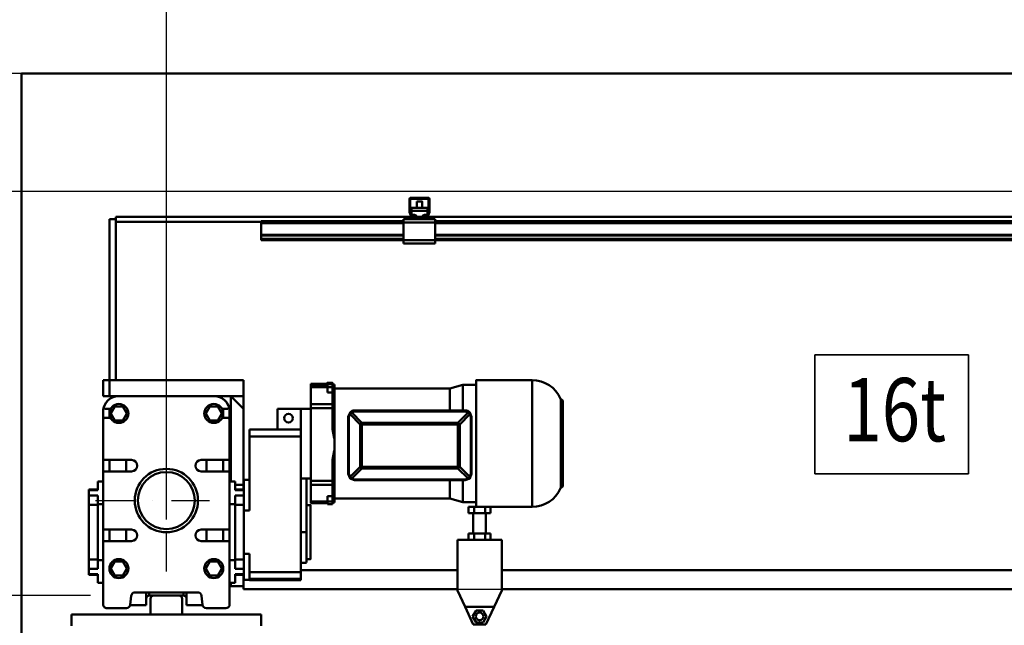
# Model space of a CAD drawing. Units: millimetres. Extents: x 0 to 23760, y -905 to 16800.
# Drawn here: x 4128 to 5684, y 12705 to 13661 of the extents above; entities that cross this region are included whole.
import ezdxf
from ezdxf.enums import TextEntityAlignment as Align

# ---------------------------------------------------------------- set-up
doc = ezdxf.new("R2010")
doc.units = ezdxf.units.MM
doc.header["$MEASUREMENT"] = 0
doc.linetypes.add('DASHDOT', pattern=[1.0001, 0.5, -0.25, 0.0001, -0.25])
for name, color, linetype, lineweight in [('(1) Shape lines', 7, 'Continuous', 35), ('(2) Other lines', 7, 'Continuous', 35), ('(4) Texts', 7, 'Continuous', 35), ('(6) Dimensions', 7, 'Continuous', 35)]:
    doc.layers.add(name, color=color, linetype=linetype, lineweight=lineweight)
doc.styles.add('Arial', font='ARIAL.TTF')
doc.dimstyles.new('Vertex Style', dxfattribs={"dimscale": 40, "dimtxt": 0.18, "dimasz": 3.6, "dimexe": 1.8, "dimexo": 0.0625, "dimgap": 1.7, "dimtad": 1, "dimdec": 1, "dimdsep": 46, "dimtxsty": 'Arial', "dimblk1": 'CLOSED', "dimblk2": 'CLOSED', "dimsah": 1, "dimcen": 0.09, "dimdle": 1.8, "dimclrd": 9, "dimclre": 9, "dimadec": 1, "dimazin": 2, "dimtfac": 0.65, "dimtdec": 4, "dimtmove": 0, "dimatfit": 3, "dimfxl": 0, "dimtolj": 1, "dimtzin": 0, "dimlwd": 25, "dimlwe": 25, "dimarcsym": 0})

# ---------------------------------------------------------------- blocks, each defined once
blk = doc.blocks.new('_Closed')
at = {"color": 0, "linetype": 'ByBlock', "lineweight": -2}
for p, q in [((-1, 0.166667), (0, 0)), ((-1, 0.166667), (-1, -0.166667)), ((0, 0), (-1, -0.166667)), ((0, 0), (-1, 0))]:
    blk.add_line(p, q, dxfattribs=at)
blk = doc.blocks.new('*D67')
at = {"layer": '(6) Dimensions', "color": 9, "lineweight": 25}
for p, q in [((4360, 12631.9), (4360, 11069.9)), ((5494, 11781.9), (5494, 11069.9)), ((4504, 11141.9), (5350, 11141.9))]:
    blk.add_line(p, q, dxfattribs=at)
at = {"layer": 'Defpoints', "color": 0}
for p in [(4360, 12751.9), (5494, 11901.9), (5494, 11141.9)]:
    blk.add_point(p, dxfattribs=at)
at = {"layer": '(6) Dimensions', "color": 9, "lineweight": 25, "xscale": 144, "yscale": 144, "zscale": 144, "rotation": 180}
blk.add_blockref('_Closed', (4360, 11141.9), dxfattribs=at)
at = {"layer": '(6) Dimensions', "color": 9, "lineweight": 25, "xscale": 144, "yscale": 144, "zscale": 144}
blk.add_blockref('_Closed', (5494, 11141.9), dxfattribs=at)
at = {"layer": '(6) Dimensions', "color": 0, "lineweight": 35, "insert": (4927, 11274.6), "char_height": 140, "attachment_point": 5, "style": 'Arial'}
blk.add_mtext('\\A1;1134', dxfattribs=at)
blk = doc.blocks.new('*D68')
at = {"layer": '(6) Dimensions', "color": 9, "lineweight": 25}
for p, q in [((3509, 13575.9), (3509, 14395.1)), ((3509, 13719.9), (3509, 13863.9)), ((4240, 13575.9), (3437, 13575.9)), ((3509, 13575.9), (3509, 13389.9)), ((10545, 13389.9), (3437, 13389.9)), ((3509, 13245.9), (3509, 13101.9))]:
    blk.add_line(p, q, dxfattribs=at)
at = {"layer": 'Defpoints', "color": 0}
for p in [(4360, 13575.9), (3508.1, 13389.9), (10665, 13389.9)]:
    blk.add_point(p, dxfattribs=at)
at = {"layer": '(6) Dimensions', "color": 9, "lineweight": 25, "xscale": 144, "yscale": 144, "zscale": 144}
for p, rotation in [((3509, 13575.9), 270), ((3509, 13389.9), 90)]:
    blk.add_blockref('_Closed', p, dxfattribs=dict(at, rotation=rotation))
at = {"layer": '(6) Dimensions', "color": 0, "lineweight": 35, "insert": (3376.3, 14185.9), "char_height": 140, "attachment_point": 5, "rotation": 90, "style": 'Arial'}
blk.add_mtext('\\A1;186', dxfattribs=at)
blk = doc.blocks.new('*D69')
at = {"layer": '(6) Dimensions', "color": 9, "lineweight": 25}
for p, q in [((10545, 13389.9), (3437, 13389.9)), ((3509, 12895.9), (3509, 13245.9)), ((4240, 12751.9), (3437, 12751.9))]:
    blk.add_line(p, q, dxfattribs=at)
at = {"layer": 'Defpoints', "color": 0}
for p in [(3509, 13389.9), (10665, 13389.9), (4360, 12751.9)]:
    blk.add_point(p, dxfattribs=at)
at = {"layer": '(6) Dimensions', "color": 9, "lineweight": 25, "xscale": 144, "yscale": 144, "zscale": 144}
for p, rotation in [((3509, 13389.9), 90), ((3509, 12751.9), 270)]:
    blk.add_blockref('_Closed', p, dxfattribs=dict(at, rotation=rotation))
at = {"layer": '(6) Dimensions', "color": 0, "lineweight": 35, "insert": (3376.3, 13070.9), "char_height": 140, "attachment_point": 5, "rotation": 90, "style": 'Arial'}
blk.add_mtext('\\A1;638', dxfattribs=at)
blk = doc.blocks.new('*D70')
at = {"layer": '(6) Dimensions', "color": 9, "lineweight": 25}
for p, q in [((4240, 12751.9), (3437, 12751.9)), ((3509, 8556), (3509, 12607.9)), ((4240, 8412), (3437, 8412))]:
    blk.add_line(p, q, dxfattribs=at)
at = {"layer": 'Defpoints', "color": 0}
for p in [(3509, 12751.9), (4360, 12751.9), (4360, 8412)]:
    blk.add_point(p, dxfattribs=at)
at = {"layer": '(6) Dimensions', "color": 9, "lineweight": 25, "xscale": 144, "yscale": 144, "zscale": 144}
for p, rotation in [((3509, 12751.9), 90), ((3509, 8412), 270)]:
    blk.add_blockref('_Closed', p, dxfattribs=dict(at, rotation=rotation))
at = {"layer": '(6) Dimensions', "color": 0, "lineweight": 35, "insert": (3376.3, 10858.7), "char_height": 140, "attachment_point": 5, "rotation": 90, "style": 'Arial'}
blk.add_mtext('\\A1;6849', dxfattribs=at)
blk = doc.blocks.new('*D71')
at = {"layer": '(6) Dimensions', "color": 9, "lineweight": 25}
for p, q in [((4011, 13575.9), (3059, 13575.9)), ((3131, 8556), (3131, 13431.9)), ((4240, 8412), (3059, 8412))]:
    blk.add_line(p, q, dxfattribs=at)
at = {"layer": 'Defpoints', "color": 0}
for p in [(3131, 13575.9), (4131, 13575.9), (4360, 8412)]:
    blk.add_point(p, dxfattribs=at)
at = {"layer": '(6) Dimensions', "color": 9, "lineweight": 25, "xscale": 144, "yscale": 144, "zscale": 144}
for p, rotation in [((3131, 13575.9), 90), ((3131, 8412), 270)]:
    blk.add_blockref('_Closed', p, dxfattribs=dict(at, rotation=rotation))
at = {"layer": '(6) Dimensions', "color": 0, "lineweight": 35, "insert": (2998.3, 10877.5), "char_height": 140, "attachment_point": 5, "rotation": 90, "style": 'Arial'}
blk.add_mtext('\\A1;7673', dxfattribs=at)
blk = doc.blocks.new('*D72')
at = {"layer": '(6) Dimensions', "color": 9, "lineweight": 25}
for p, q in [((4602, 12761.9), (5912, 12761.9)), ((5840, 8556), (5840, 12617.9)), ((4480, 8412), (5912, 8412))]:
    blk.add_line(p, q, dxfattribs=at)
at = {"layer": 'Defpoints', "color": 0}
for p in [(4482, 12761.9), (5840, 12761.9), (4360, 8412)]:
    blk.add_point(p, dxfattribs=at)
at = {"layer": '(6) Dimensions', "color": 9, "lineweight": 25, "xscale": 144, "yscale": 144, "zscale": 144}
for p, rotation in [((5840, 12761.9), 90), ((5840, 8412), 270)]:
    blk.add_blockref('_Closed', p, dxfattribs=dict(at, rotation=rotation))
at = {"layer": '(6) Dimensions', "color": 0, "lineweight": 35, "insert": (5707.3, 10469.7), "char_height": 140, "attachment_point": 5, "rotation": 90, "style": 'Arial'}
blk.add_mtext('\\A1;6859', dxfattribs=at)
blk = doc.blocks.new('*D75')
at = {"layer": '(6) Dimensions', "color": 9, "lineweight": 25}
for p, q in [((4360, 13695.9), (4360, 14647.9)), ((11860, 13695.9), (11860, 14647.9)), ((4504, 14575.9), (11716, 14575.9))]:
    blk.add_line(p, q, dxfattribs=at)
at = {"layer": 'Defpoints', "color": 0}
for p in [(11860, 14575.9), (4360, 13575.9), (11860, 13575.9)]:
    blk.add_point(p, dxfattribs=at)
at = {"layer": '(6) Dimensions', "color": 9, "lineweight": 25, "xscale": 144, "yscale": 144, "zscale": 144, "rotation": 180}
blk.add_blockref('_Closed', (4360, 14575.9), dxfattribs=at)
at = {"layer": '(6) Dimensions', "color": 9, "lineweight": 25, "xscale": 144, "yscale": 144, "zscale": 144}
blk.add_blockref('_Closed', (11860, 14575.9), dxfattribs=at)
at = {"layer": '(6) Dimensions', "color": 0, "lineweight": 35, "insert": (8110, 14709.5), "char_height": 140, "attachment_point": 5, "style": 'Arial'}
blk.add_mtext('\\A1;SPAN 7500', dxfattribs=at)
blk = doc.blocks.new('*D76')
at = {"layer": '(6) Dimensions', "color": 9, "lineweight": 25}
for p, q in [((4131, 13695.9), (4131, 14347.9)), ((4360, 12871.9), (4360, 14347.9)), ((3987, 14275.9), (3843, 14275.9)), ((4131, 14275.9), (4360, 14275.9)), ((4360, 14275.9), (5578, 14275.9)), ((4504, 14275.9), (4648, 14275.9))]:
    blk.add_line(p, q, dxfattribs=at)
at = {"layer": 'Defpoints', "color": 0}
for p in [(4360, 14275.9), (4131, 13575.9), (4360, 12751.9)]:
    blk.add_point(p, dxfattribs=at)
at = {"layer": '(6) Dimensions', "color": 9, "lineweight": 25, "xscale": 144, "yscale": 144, "zscale": 144}
blk.add_blockref('_Closed', (4131, 14275.9), dxfattribs=at)
at = {"layer": '(6) Dimensions', "color": 9, "lineweight": 25, "xscale": 144, "yscale": 144, "zscale": 144, "rotation": 180}
blk.add_blockref('_Closed', (4360, 14275.9), dxfattribs=at)
at = {"layer": '(6) Dimensions', "color": 0, "lineweight": 35, "insert": (5159, 14408.6), "char_height": 140, "attachment_point": 5, "style": 'Arial'}
blk.add_mtext('\\A1;MIN 229', dxfattribs=at)
blk = doc.blocks.new('MACRO_10_6b101501-5e60-460e-be4b-8756a615bd18')
at = {"layer": '(1) Shape lines', "color": 7, "linetype": 'Continuous', "lineweight": 50, "ltscale": 120}
for p, q in [((0, 5164.1), (-7958.2, 5164.1)), ((-7958.2, 5164.1), (-7958.2, 2520)), ((-7958.1, 4020), (-7958.1, 5164)), ((-0.1, 5164), (-7958.1, 5164)), ((-7345.1, 4946.3), (-7345.1, 4965)), ((-7343.6, 4966), (-7343.6, 4946.2)), ((-7315.1, 4966.5), (-7343.1, 4966.5)), ((-7342.1, 4968), (-7316.1, 4968)), ((-7314.6, 4946.2), (-7314.6, 4966)), ((-7313.1, 4965), (-7313.1, 4946.3)), ((-7341.6, 4951.9), (-7316.6, 4951.9)), ((-7341.6, 4951.9), (-7341.6, 4947.1)), ((-7333.1, 4951.9), (-7333.1, 4962.3)), ((-7333.1, 4951.9), (-7333.1, 4962.3)), ((-7325.1, 4962.3), (-7325.1, 4951.9)), ((-7325.1, 4962.3), (-7325.1, 4951.9)), ((-7316.6, 4947.1), (-7316.6, 4951.9)), ((-7819.1, 4934), (-7809.1, 4934)), ((-7819.1, 4934), (-7819.1, 4680)), ((-7349.1, 4938), (-7809.1, 4938)), ((-7809.1, 4934), (-7809.1, 4938)), ((-7809.1, 4680), (-7809.1, 4934)), ((-7351.6, 4934), (-7354.1, 4934)), ((-7354.1, 4934), (-7354.1, 4929)), ((-7351.6, 4934), (-7349.1, 4936.5)), ((-7349.1, 4934), (-7351.6, 4934)), ((-7349.1, 4934), (-7349.1, 4938)), ((-7340.2, 4938), (-7349.1, 4938)), ((-7309.1, 4934), (-7349.1, 4934)), ((-7343, 4940), (-7344.9, 4945.2)), ((-7343.6, 4946.1), (-7341.3, 4939.8)), ((-7341.6, 4947.1), (-7341.6, 4941.1)), ((-7341.6, 4947.1), (-7316.6, 4947.1)), ((-7341.6, 4941.1), (-7338.1, 4941.1)), ((-7341.6, 4940.6), (-7341.6, 4941.1)), ((-7340.8, 4939.5), (-7335.1, 4939.5)), ((-7335.1, 4938), (-7340.2, 4938)), ((-7334.2, 4939.5), (-7335.1, 4939.5)), ((-7335.1, 4939.5), (-7335.1, 4938)), ((-7323.1, 4938), (-7335.1, 4938)), ((-7323.1, 4939.5), (-7324, 4939.5)), ((-7323.1, 4939.5), (-7317.4, 4939.5)), ((-7323.1, 4938), (-7323.1, 4939.5)), ((-7318, 4938), (-7323.1, 4938)), ((-7320.1, 4941.1), (-7316.6, 4941.1)), ((-7309.1, 4938), (-7318, 4938)), ((-7316.9, 4939.8), (-7314.6, 4946.1)), ((-7316.6, 4941.1), (-7316.6, 4947.1)), ((-7316.6, 4940.6), (-7316.6, 4941.1)), ((-7313.3, 4945.2), (-7315.2, 4940)), ((-5349.1, 4938), (-7309.1, 4938)), ((-7309.1, 4934), (-7309.1, 4938)), ((-7309.1, 4936.5), (-7306.6, 4934)), ((-7306.6, 4934), (-7309.1, 4934)), ((-7304.1, 4934), (-7306.6, 4934)), ((-7304.1, 4934), (-7304.1, 4929)), ((-7809.1, 4930), (-7809, 4930)), ((-7809.1, 4930), (-7579.1, 4930)), ((-7354.1, 4931), (-7579.1, 4931)), ((-7579.1, 4931), (-7579.1, 4928)), ((-7579.1, 4928), (-7579.1, 4909.3)), ((-7354.1, 4928), (-7579.1, 4928)), ((-7304.1, 4929), (-7354.1, 4929)), ((-7354.1, 4929), (-7354.1, 4901)), ((-5354.1, 4931), (-7304.1, 4931)), ((-7304.1, 4901), (-7304.1, 4929)), ((-5354.1, 4928), (-7304.1, 4928)), ((-7579.1, 4909.3), (-7579.1, 4908.2)), ((-7354.1, 4909.3), (-7579.1, 4909.3)), ((-7354.1, 4908.2), (-7579.1, 4908.2)), ((-7579.1, 4908.2), (-7579.1, 4903)), ((-7354.1, 4903), (-7579.1, 4903)), ((-7579.1, 4903), (-7579.1, 4901)), ((-7354.1, 4901), (-7579.1, 4901)), ((-7304.1, 4901), (-7354.1, 4901)), ((-7354.1, 4901), (-7354.1, 4896)), ((-5354.1, 4909.3), (-7304.1, 4909.3)), ((-5354.1, 4908.2), (-7304.1, 4908.2)), ((-5354.1, 4903), (-7304.1, 4903)), ((-7304.1, 4901), (-7304.1, 4896)), ((-5354.1, 4901), (-7304.1, 4901)), ((-7304.1, 4896), (-7354.1, 4896)), ((-7829.1, 4655), (-7829.1, 4680)), ((-7819.1, 4680), (-7829.1, 4680)), ((-7607.1, 4680), (-7819.1, 4680)), ((-7819.1, 4655), (-7819.1, 4680)), ((-7819.1, 4680), (-7809.1, 4680)), ((-7607.1, 4655), (-7607.1, 4680)), ((-7500.6, 4674), (-7474.6, 4674)), ((-7500.6, 4674), (-7500.6, 4672)), ((-7500.6, 4674), (-7474.6, 4674)), ((-7500.6, 4672), (-7474.6, 4672)), ((-7500.6, 4672), (-7500.6, 4669.2)), ((-7500.6, 4669.2), (-7474.6, 4669.2)), ((-7500.6, 4669.2), (-7500.6, 4642.3)), ((-7474.6, 4676), (-7466.6, 4676)), ((-7474.6, 4675.8), (-7466.6, 4675.8)), ((-7474.6, 4675.8), (-7474.6, 4673.8)), ((-7474.6, 4674), (-7466.6, 4674)), ((-7474.6, 4673.8), (-7466.6, 4673.8)), ((-7474.6, 4669.1), (-7466.6, 4669.1)), ((-7474.6, 4660.4), (-7474.6, 4669.1)), ((-7466.6, 4675.8), (-7466.6, 4673.8)), ((-7466.6, 4660.4), (-7466.6, 4669.1)), ((-7464.1, 4673.2), (-7463.6, 4673.2)), ((-7464.1, 4672.8), (-7463.6, 4672.8)), ((-7464.1, 4672.8), (-7464.1, 4588.5)), ((-7463.6, 4673.2), (-7463.6, 4672.8)), ((-7463.6, 4672.8), (-7463.6, 4588.5)), ((-7281.1, 4667), (-7260.6, 4672.5)), ((-7260.6, 4672.5), (-7260.6, 4632.4)), ((-7260.6, 4672.5), (-7239.6, 4672.5)), ((-7239.6, 4680), (-7151.3, 4680)), ((-7151.3, 4679.6), (-7151.3, 4480)), ((-7829.1, 4655), (-7819.1, 4655)), ((-7819.1, 4655), (-7804.1, 4655)), ((-7804.1, 4655), (-7654.1, 4655)), ((-7654.1, 4655), (-7607.1, 4655)), ((-7627.1, 4655), (-7627.1, 4520)), ((-7627.1, 4655), (-7607.1, 4635)), ((-7607.1, 4635), (-7607.1, 4655)), ((-7474.6, 4660.4), (-7466.6, 4660.4)), ((-7466.6, 4660.4), (-7466.6, 4642.3)), ((-7463.6, 4667), (-7281.1, 4667)), ((-7281.1, 4667), (-7281.1, 4632.3)), ((-7816.8, 4627.5), (-7810.5, 4638.5)), ((-7810.5, 4638.5), (-7797.7, 4638.5)), ((-7797.7, 4638.5), (-7791.4, 4627.5)), ((-7666.8, 4627.5), (-7660.5, 4638.5)), ((-7660.5, 4638.5), (-7647.7, 4638.5)), ((-7647.7, 4638.5), (-7641.4, 4627.5)), ((-7466.6, 4642.3), (-7500.6, 4642.3)), ((-7500.6, 4642.3), (-7500.6, 4635.9)), ((-7466.6, 4642.3), (-7466.6, 4635.9)), ((-7106, 4650.5), (-7106, 4509.5)), ((-7102.6, 4646.5), (-7102.6, 4513.5)), ((-7829.1, 4630), (-7829.1, 4617.5)), ((-7817.4, 4634.5), (-7824.8, 4634.5)), ((-7819.1, 4630), (-7819.1, 4620.5)), ((-7810.5, 4616.5), (-7816.8, 4627.5)), ((-7791.4, 4627.5), (-7797.7, 4616.5)), ((-7660.5, 4616.5), (-7666.8, 4627.5)), ((-7641.4, 4627.5), (-7647.7, 4616.5)), ((-7633.4, 4634.5), (-7640.8, 4634.5)), ((-7639.1, 4630), (-7639.1, 4620.5)), ((-7629.1, 4617.5), (-7629.1, 4630)), ((-7607.1, 4515), (-7607.1, 4635)), ((-7516.6, 4635), (-7553.6, 4635)), ((-7553.6, 4635), (-7553.6, 4602)), ((-7500.6, 4635), (-7516.6, 4635)), ((-7516.6, 4635), (-7516.6, 4602)), ((-7500.6, 4635.9), (-7500.6, 4520.9)), ((-7500.6, 4635.9), (-7466.6, 4635.9)), ((-7466.6, 4635.9), (-7466.6, 4602.4)), ((-7441.7, 4621.9), (-7441.7, 4622.1)), ((-7422.8, 4609.9), (-7438.7, 4626.1)), ((-7420, 4612.7), (-7435.9, 4628.9)), ((-7431.7, 4631.9), (-7431.7, 4632.1)), ((-7431.7, 4632.1), (-7256.7, 4632.1)), ((-7252.4, 4628.9), (-7268.3, 4612.7)), ((-7249.6, 4626.1), (-7265.5, 4609.9)), ((-7256.7, 4631.9), (-7256.7, 4632.1)), ((-7246.7, 4621.9), (-7246.7, 4622.1)), ((-7829.1, 4557), (-7829.1, 4617.5)), ((-7826.1, 4620.5), (-7817.4, 4620.5)), ((-7797.7, 4616.5), (-7810.5, 4616.5)), ((-7647.7, 4616.5), (-7660.5, 4616.5)), ((-7640.8, 4620.5), (-7632.1, 4620.5)), ((-7629.1, 4617.5), (-7629.1, 4557)), ((-7422.8, 4543.2), (-7422.8, 4609.9)), ((-7268.3, 4612.7), (-7420, 4612.7)), ((-7420, 4609.9), (-7420, 4612.7)), ((-7420, 4543.2), (-7420, 4609.9)), ((-7268.3, 4609.9), (-7420, 4609.9)), ((-7268.3, 4609.9), (-7268.3, 4612.7)), ((-7268.3, 4543.2), (-7268.3, 4609.9)), ((-7265.5, 4543.2), (-7265.5, 4609.9)), ((-7516.6, 4602), (-7597.6, 4602)), ((-7597.6, 4602), (-7597.6, 4591)), ((-7597.6, 4591), (-7597.6, 4474.4)), ((-7597.6, 4591), (-7516.6, 4591)), ((-7516.6, 4591), (-7516.6, 4602)), ((-7516.6, 4377.1), (-7516.6, 4591)), ((-7464.1, 4588.5), (-7463.6, 4588.5)), ((-7463.6, 4588.5), (-7463.6, 4568.2)), ((-7464.1, 4568.2), (-7463.6, 4568.2)), ((-7464.1, 4568.2), (-7464.1, 4486.8)), ((-7463.6, 4568.2), (-7463.6, 4486.8)), ((-7829.1, 4557), (-7829.1, 4533)), ((-7784.1, 4554), (-7826.1, 4554)), ((-7819.1, 4554), (-7819.1, 4536)), ((-7792.6, 4536.2), (-7792.6, 4554.2)), ((-7632.1, 4554), (-7674.1, 4554)), ((-7665.6, 4536.2), (-7665.6, 4554.2)), ((-7639.1, 4554), (-7639.1, 4536)), ((-7629.1, 4533), (-7629.1, 4557)), ((-7466.6, 4554.4), (-7466.6, 4520.9)), ((-7422.8, 4543.2), (-7438.7, 4527.6)), ((-7420, 4543.2), (-7420, 4540.4)), ((-7420, 4543.2), (-7268.3, 4543.2)), ((-7268.3, 4543.2), (-7268.3, 4540.4)), ((-7249.6, 4527.6), (-7265.5, 4543.2)), ((-7829.1, 4447), (-7829.1, 4533)), ((-7826.1, 4536), (-7784.1, 4536)), ((-7674.1, 4536), (-7632.1, 4536)), ((-7629.1, 4533), (-7629.1, 4447)), ((-7420, 4540.4), (-7435.9, 4524.8)), ((-7420, 4540.4), (-7268.3, 4540.4)), ((-7252.4, 4524.8), (-7268.3, 4540.4)), ((-7837.6, 4520), (-7837.6, 4506.2)), ((-7829.1, 4520), (-7837.6, 4520)), ((-7629.1, 4520), (-7620.6, 4520)), ((-7620.6, 4520), (-7620.6, 4506.2)), ((-7620.6, 4515), (-7607.1, 4515)), ((-7607.1, 4507.5), (-7607.1, 4515)), ((-7606.6, 4522.5), (-7597.6, 4522.5)), ((-7606.6, 4522.2), (-7606.6, 4506.4)), ((-7500.6, 4525), (-7516.6, 4525)), ((-7507.6, 4525), (-7507.6, 4440)), ((-7500.6, 4520.9), (-7500.6, 4514.6)), ((-7466.6, 4520.9), (-7500.6, 4520.9)), ((-7500.6, 4488.5), (-7500.6, 4514.6)), ((-7466.6, 4514.6), (-7500.6, 4514.6)), ((-7466.6, 4520.9), (-7466.6, 4514.6)), ((-7466.6, 4514.6), (-7466.6, 4497.1)), ((-7281.1, 4521.6), (-7281.1, 4493.4)), ((-7851.6, 4507.5), (-7851.6, 4506.3)), ((-7851.6, 4507.5), (-7837.6, 4507.5)), ((-7851.6, 4506.2), (-7851.6, 4497.8)), ((-7837.6, 4506.2), (-7851.6, 4506.2)), ((-7837.6, 4497.8), (-7851.6, 4497.8)), ((-7851.6, 4497.8), (-7851.6, 4483.3)), ((-7837.6, 4497.8), (-7837.6, 4484)), ((-7620.6, 4507.5), (-7606.6, 4507.5)), ((-7620.6, 4506.2), (-7606.6, 4506.2)), ((-7620.6, 4497.8), (-7606.6, 4497.8)), ((-7620.6, 4497.8), (-7620.6, 4484)), ((-7606.6, 4506.2), (-7606.6, 4497.8)), ((-7606.6, 4497.8), (-7606.6, 4493.7)), ((-7466.6, 4497.1), (-7474.6, 4497.1)), ((-7474.6, 4497.1), (-7474.6, 4488.5)), ((-7466.6, 4497.1), (-7466.6, 4488.5)), ((-7851.6, 4483.3), (-7851.6, 4396.7)), ((-7837.6, 4483.3), (-7851.6, 4483.3)), ((-7829.1, 4484), (-7837.6, 4484)), ((-7837.6, 4484), (-7837.6, 4396)), ((-7629.1, 4484), (-7620.6, 4484)), ((-7620.6, 4484), (-7620.6, 4396)), ((-7620.6, 4483.3), (-7606.6, 4483.3)), ((-7606.6, 4493.9), (-7606.6, 4474.4)), ((-7507.6, 4482.5), (-7501.1, 4482.5)), ((-7500.6, 4488.5), (-7474.6, 4488.5)), ((-7500.6, 4486), (-7474.6, 4486)), ((-7474.6, 4486), (-7500.6, 4486)), ((-7474.6, 4488.5), (-7466.6, 4488.5)), ((-7474.6, 4488.5), (-7474.6, 4484.2)), ((-7466.6, 4484), (-7474.6, 4484)), ((-7466.6, 4488.5), (-7466.6, 4484.2)), ((-7464.1, 4486.8), (-7463.6, 4486.8)), ((-7281.1, 4493), (-7463.6, 4493)), ((-7260.6, 4487.5), (-7281.1, 4493)), ((-7239.6, 4487.5), (-7260.6, 4487.5)), ((-7606.6, 4474.4), (-7597.6, 4474.4)), ((-7606.6, 4405.6), (-7606.6, 4474.4)), ((-7251.4, 4470), (-7251.4, 4480)), ((-7242.8, 4480), (-7251.4, 4480)), ((-7242.8, 4470), (-7251.4, 4470)), ((-7244.1, 4438), (-7244.1, 4470)), ((-7225.4, 4480), (-7242.8, 4480)), ((-7242.8, 4470), (-7242.8, 4480)), ((-7225.4, 4470), (-7242.8, 4470)), ((-7151.3, 4480), (-7239.6, 4480)), ((-7216.8, 4480), (-7225.4, 4480)), ((-7225.4, 4470), (-7225.4, 4480)), ((-7216.8, 4470), (-7225.4, 4470)), ((-7224.1, 4470), (-7224.1, 4438)), ((-7216.8, 4470), (-7216.8, 4480)), ((-7829.1, 4447), (-7829.1, 4445)), ((-7829.1, 4445), (-7829.1, 4423)), ((-7828.3, 4445), (-7829.1, 4445)), ((-7784.1, 4444), (-7826.1, 4444)), ((-7819.1, 4444), (-7819.1, 4426)), ((-7792.6, 4426), (-7792.6, 4444)), ((-7632.1, 4444), (-7674.1, 4444)), ((-7665.6, 4426), (-7665.6, 4444)), ((-7639.1, 4444), (-7639.1, 4426)), ((-7629.1, 4445), (-7629.9, 4445)), ((-7629.1, 4447), (-7629.1, 4445)), ((-7629.1, 4423), (-7629.1, 4445)), ((-7507.6, 4440), (-7516.6, 4440)), ((-7507.6, 4440), (-7507.6, 4391.9)), ((-7242.8, 4438), (-7251.4, 4438)), ((-7251.4, 4428), (-7251.4, 4438)), ((-7225.4, 4438), (-7242.8, 4438)), ((-7242.8, 4428), (-7242.8, 4438)), ((-7216.8, 4438), (-7225.4, 4438)), ((-7225.4, 4428), (-7225.4, 4438)), ((-7216.8, 4428), (-7216.8, 4438)), ((-7829.1, 4326), (-7829.1, 4423)), ((-7826.1, 4426), (-7784.1, 4426)), ((-7674.1, 4426), (-7632.1, 4426)), ((-7629.1, 4423), (-7629.1, 4326)), ((-7269.1, 4348), (-7269.1, 4428)), ((-7199.1, 4428), (-7269.1, 4428)), ((-7199.1, 4428), (-7199.1, 4348)), ((-7606.6, 4405.6), (-7606.6, 4386.1)), ((-7606.6, 4405.6), (-7597.6, 4405.6)), ((-7597.6, 4405.6), (-7597.6, 4377.1)), ((-7851.6, 4396.7), (-7851.6, 4382.2)), ((-7837.6, 4396.7), (-7851.6, 4396.7)), ((-7829.1, 4396), (-7837.6, 4396)), ((-7837.6, 4396), (-7837.6, 4382.2)), ((-7816.8, 4382.5), (-7810.5, 4393.5)), ((-7810.5, 4393.5), (-7797.7, 4393.5)), ((-7797.7, 4393.5), (-7791.4, 4382.5)), ((-7666.8, 4382.5), (-7660.5, 4393.5)), ((-7660.5, 4393.5), (-7647.7, 4393.5)), ((-7647.7, 4393.5), (-7641.4, 4382.5)), ((-7629.1, 4396), (-7620.6, 4396)), ((-7620.6, 4396.7), (-7606.6, 4396.7)), ((-7620.6, 4396), (-7620.6, 4382.2)), ((-7507.6, 4391.5), (-7516.6, 4391.5)), ((-7501.1, 4397.5), (-7507.6, 4397.5)), ((-7837.6, 4382.2), (-7851.6, 4382.2)), ((-7851.6, 4382.2), (-7851.6, 4373.8)), ((-7837.6, 4373.8), (-7851.6, 4373.8)), ((-7851.6, 4373.7), (-7851.6, 4372.5)), ((-7837.6, 4372.5), (-7851.6, 4372.5)), ((-7837.6, 4373.8), (-7837.6, 4360)), ((-7810.5, 4371.5), (-7816.8, 4382.5)), ((-7791.4, 4382.5), (-7797.7, 4371.5)), ((-7660.5, 4371.5), (-7666.8, 4382.5)), ((-7641.4, 4382.5), (-7647.7, 4371.5)), ((-7620.6, 4382.2), (-7606.6, 4382.2)), ((-7620.6, 4373.8), (-7620.6, 4360)), ((-7620.6, 4373.8), (-7606.6, 4373.8)), ((-7606.6, 4372.5), (-7620.6, 4372.5)), ((-7607.1, 4355), (-7607.1, 4372.5)), ((-7606.6, 4386.3), (-7606.6, 4382.2)), ((-7606.6, 4382.2), (-7606.6, 4373.8)), ((-7606.6, 4373.6), (-7606.6, 4365)), ((-7597.6, 4377.1), (-7597.6, 4366.1)), ((-7516.6, 4377.1), (-7597.6, 4377.1)), ((-7269.1, 4380), (-7516.6, 4380)), ((-7516.6, 4366.1), (-7516.6, 4377.1)), ((-5201.6, 4380), (-7199.1, 4380)), ((-7829.1, 4360), (-7837.6, 4360)), ((-7797.7, 4371.5), (-7810.5, 4371.5)), ((-7647.7, 4371.5), (-7660.5, 4371.5)), ((-7629.1, 4360), (-7620.6, 4360)), ((-7627.1, 4360), (-7627.1, 4355)), ((-7606.6, 4365), (-7597.6, 4365)), ((-7597.6, 4366.1), (-7597.6, 4364.2)), ((-7597.6, 4366.1), (-7516.6, 4366.1)), ((-7516.6, 4364), (-7597.6, 4364)), ((-7516.6, 4364.2), (-7516.6, 4366.1)), ((-7679.6, 4345), (-7778.6, 4345)), ((-7761.1, 4325), (-7761.1, 4344.9)), ((-7756.1, 4340), (-7756.1, 4345)), ((-7702.1, 4340), (-7702.1, 4345)), ((-7697.1, 4325), (-7697.1, 4344.9)), ((-7627.1, 4355), (-7607.1, 4355)), ((-7607.1, 4350), (-7607.1, 4355)), ((-7607.1, 4350), (-7269.1, 4350)), ((-7257.1, 4322), (-7269.1, 4348)), ((-7199.1, 4348), (-7211.1, 4322)), ((-7199.1, 4350), (-5201.6, 4350)), ((-7784.6, 4339.7), (-7786.3, 4325.3)), ((-7749.1, 4340), (-7756.1, 4340)), ((-7754.1, 4335), (-7754.1, 4310)), ((-7709.1, 4340), (-7749.1, 4340)), ((-7702.1, 4340), (-7709.1, 4340)), ((-7704.1, 4310), (-7704.1, 4335)), ((-7671.9, 4325.3), (-7673.6, 4339.7)), ((-7879.1, 4292), (-7879.1, 4310)), ((-7879.1, 4310), (-7579.1, 4310)), ((-7792.3, 4320), (-7823.1, 4320)), ((-7761.1, 4325), (-7786.4, 4325)), ((-7704.1, 4310), (-7754.1, 4310)), ((-7671.8, 4325), (-7697.1, 4325)), ((-7635.1, 4320), (-7665.9, 4320)), ((-7579.1, 4310), (-7579.1, 4292)), ((-7244.1, 4294), (-7257.1, 4322)), ((-7257.1, 4322), (-7211.1, 4322)), ((-7245.1, 4307), (-7239.6, 4316.5)), ((-7239.6, 4316.5), (-7228.6, 4316.5)), ((-7228.6, 4316.5), (-7223.1, 4307)), ((-7211.1, 4322), (-7224.1, 4294)), ((-7239.6, 4297.5), (-7245.1, 4307)), ((-7228.6, 4297.5), (-7239.6, 4297.5)), ((-7223.1, 4307), (-7228.6, 4297.5)), ((-7224.1, 4294), (-7244.1, 4294))]:
    blk.add_line(p, q, dxfattribs=at)
for points in [[(-7325.1, 4962.3), (-7325.1, 4962.3), (-7333.1, 4962.3)], [(-7474.6, 4675.8), (-7474.6, 4676), (-7474.6, 4675.8)], [(-7474.6, 4669.1), (-7474.6, 4674), (-7474.6, 4673.8)], [(-7466.6, 4675.8), (-7466.6, 4676), (-7466.6, 4675.8)], [(-7466.6, 4669.1), (-7466.6, 4674), (-7466.6, 4673.8)], [(-7464.1, 4673.2), (-7466.6, 4673.4)], [(-7466.6, 4672.6), (-7464.1, 4672.8)], [(-7239.6, 4680), (-7239.6, 4680), (-7239.6, 4480), (-7239.6, 4480.4)], [(-7104.8, 4649.4), (-7104.8, 4649.4), (-7104.8, 4510.6), (-7104.8, 4510.6)], [(-7438.7, 4629), (-7441.7, 4621.9)], [(-7441.7, 4621.9), (-7440.5, 4621.9)], [(-7441.7, 4621.9), (-7441.7, 4531.9)], [(-7438.7, 4626.1), (-7440.5, 4621.9)], [(-7440.5, 4621.9), (-7440.5, 4531.9)], [(-7438.7, 4629), (-7439.2, 4627.7)], [(-7438.2, 4628.4), (-7439.2, 4627.7)], [(-7439.2, 4627.7), (-7438.7, 4626.1)], [(-7438.7, 4629), (-7431.7, 4631.9)], [(-7437.5, 4629.4), (-7438.7, 4629)], [(-7438.7, 4626.1), (-7437.5, 4627.7)], [(-7438.2, 4628.4), (-7437.5, 4629.4)], [(-7438.2, 4628.4), (-7437.5, 4627.7)], [(-7435.9, 4628.9), (-7437.5, 4629.4)], [(-7437.5, 4627.7), (-7435.9, 4628.9)], [(-7435.9, 4628.9), (-7431.7, 4630.7)], [(-7431.7, 4631.9), (-7431.7, 4630.7)], [(-7431.7, 4631.9), (-7256.7, 4631.9)], [(-7431.7, 4630.7), (-7256.7, 4630.7)], [(-7256.7, 4631.9), (-7249.6, 4629)], [(-7256.7, 4631.9), (-7256.7, 4630.7)], [(-7256.7, 4630.7), (-7252.4, 4628.9)], [(-7250.8, 4629.4), (-7252.4, 4628.9)], [(-7252.4, 4628.9), (-7250.8, 4627.7)], [(-7249.6, 4629), (-7250.8, 4629.4)], [(-7250.1, 4628.4), (-7250.8, 4629.4)], [(-7250.1, 4628.4), (-7250.8, 4627.7)], [(-7250.8, 4627.7), (-7249.6, 4626.1)], [(-7250.1, 4628.4), (-7249.2, 4627.7)], [(-7249.6, 4629), (-7246.7, 4621.9)], [(-7249.2, 4627.7), (-7249.6, 4629)], [(-7249.6, 4626.1), (-7249.2, 4627.7)], [(-7249.6, 4626.1), (-7247.8, 4621.9)], [(-7246.7, 4621.9), (-7247.8, 4621.9)], [(-7247.8, 4621.9), (-7247.8, 4531.9)], [(-7246.7, 4621.9), (-7246.7, 4531.9)], [(-7464.1, 4588.5), (-7466.6, 4602.4)], [(-7466.6, 4554.4), (-7464.1, 4568.2)], [(-7441.7, 4531.9), (-7440.5, 4531.9)], [(-7441.7, 4531.9), (-7438.7, 4524.8)], [(-7440.5, 4531.9), (-7438.7, 4527.6)], [(-7438.7, 4527.6), (-7439.2, 4526)], [(-7437.5, 4526), (-7438.7, 4527.6)], [(-7249.6, 4527.6), (-7250.8, 4526)], [(-7246.7, 4531.9), (-7249.6, 4524.8)], [(-7247.8, 4531.9), (-7249.6, 4527.6)], [(-7249.2, 4526), (-7249.6, 4527.6)], [(-7247.8, 4531.9), (-7246.7, 4531.9)], [(-7438.2, 4525.3), (-7439.2, 4526)], [(-7439.2, 4526), (-7438.7, 4524.8)], [(-7438.7, 4524.8), (-7431.7, 4521.9)], [(-7438.7, 4524.8), (-7437.5, 4524.4)], [(-7438.2, 4525.3), (-7437.5, 4526)], [(-7438.2, 4525.3), (-7437.5, 4524.4)], [(-7435.9, 4524.8), (-7437.5, 4526)], [(-7437.5, 4524.4), (-7435.9, 4524.8)], [(-7435.9, 4524.8), (-7431.7, 4523.1)], [(-7256.7, 4523.1), (-7431.7, 4523.1)], [(-7431.7, 4521.9), (-7431.7, 4523.1)], [(-7256.7, 4521.9), (-7431.7, 4521.9)], [(-7260.6, 4521.7), (-7260.6, 4487.5), (-7260.6, 4487.5)], [(-7256.7, 4523.1), (-7252.4, 4524.8)], [(-7256.7, 4521.9), (-7249.6, 4524.8)], [(-7256.7, 4523.1), (-7256.7, 4521.9)], [(-7250.8, 4526), (-7252.4, 4524.8)], [(-7252.4, 4524.8), (-7250.8, 4524.4)], [(-7250.1, 4525.3), (-7250.8, 4526)], [(-7250.1, 4525.3), (-7250.8, 4524.4)], [(-7250.8, 4524.4), (-7249.6, 4524.8)], [(-7250.1, 4525.3), (-7249.2, 4526)], [(-7249.6, 4524.8), (-7249.2, 4526)], [(-7501.1, 4397.6), (-7501.1, 4397.5), (-7501.1, 4482.5), (-7501.1, 4482.4)], [(-7500.6, 4488.5), (-7500.6, 4486), (-7500.6, 4486)], [(-7466.6, 4486.6), (-7464.1, 4486.8)]]:
    blk.add_lwpolyline(points, dxfattribs=at)
for centre, radius in [((-7804.1, 4627.5), 15), ((-7654.1, 4627.5), 15), ((-7536.1, 4620), 7), ((-7729.1, 4490), 50), ((-7729.1, 4490), 45), ((-7804.1, 4382.5), 15), ((-7654.1, 4382.5), 15), ((-7234.1, 4307), 6)]:
    blk.add_circle(centre, radius, dxfattribs=at)
for centre, radius, start, end in [((-7342.1, 4965), 3, 90, 180), ((-7343.1, 4966), 0.5, 90, 180), ((-7316.1, 4965), 3, 0, 90), ((-7315.1, 4966), 0.5, 0, 90), ((-7342.1, 4946.3), 3, 180, 200), ((-7343.1, 4946.2), 0.5, 180, 200), ((-7340.2, 4941), 3, 200, 270), ((-7340.8, 4940), 0.5, 200, 270), ((-7318, 4941), 3, 270, 340), ((-7317.4, 4940), 0.5, 270, 340), ((-7315.1, 4946.2), 0.5, 340, 0), ((-7316.1, 4946.3), 3, 340, 0), ((-7151.3, 4630.5), 49.5, 23.8194, 90), ((-7804.1, 4630), 25, 90, 160.0677), ((-7804.1, 4630), 25, 111.6626, 122.8023), ((-7804.1, 4630), 25, 90, 106.3751), ((-7654.1, 4630), 25, 19.9323, 90), ((-7654.1, 4630), 25, 73.6249, 90), ((-7654.1, 4630), 25, 57.1977, 68.3374), ((-7804.1, 4630), 25, 161.8896, 180), ((-7824.8, 4637.5), 3, 160.0677, 270), ((-7804.1, 4630), 25, 145.7379, 156.0663), ((-7804.1, 4630), 25, 129.0113, 139.3266), ((-7654.1, 4630), 25, 40.6734, 50.9887), ((-7654.1, 4630), 25, 23.9337, 34.2621), ((-7633.4, 4637.5), 3, 270, 19.9323), ((-7654.1, 4630), 25, 0, 18.1104), ((-7104.2, 4651.3), 2, 203.8194, 253.6792), ((-7105.6, 4646.5), 3, 0, 73.6792), ((-7804.1, 4630), 15, 162.4548, 180), ((-7654.1, 4630), 15, 0, 17.5452), ((-7826.1, 4617.5), 3, 90, 180), ((-7632.1, 4617.5), 3, 0, 90), ((-7826.1, 4557), 3, 180, 270), ((-7784.1, 4545), 9, 270, 90), ((-7674.1, 4545), 9, 90, 270), ((-7632.1, 4557), 3, 270, 0), ((-7826.1, 4533), 3, 90, 180), ((-7632.1, 4533), 3, 0, 90), ((-7105.6, 4513.5), 3, 286.3208, 0), ((-7151.3, 4529.5), 49.5, 270, 336.1806), ((-7104.2, 4508.7), 2, 106.3208, 156.1806), ((-7826.1, 4447), 3, 180, 270), ((-7784.1, 4435), 9, 270, 90), ((-7674.1, 4435), 9, 90, 270), ((-7632.1, 4447), 3, 270, 0), ((-7826.1, 4423), 3, 90, 180), ((-7632.1, 4423), 3, 0, 90), ((-7778.6, 4339), 6, 90, 173), ((-7679.6, 4339), 6, 7, 90), ((-7823.1, 4326), 6, 180, 270), ((-7792.3, 4326), 6, 270, 353), ((-7756.1, 4335), 5, 90, 180), ((-7756.1, 4335), 5, 136.5837, 180), ((-7756.1, 4335), 5, 90, 134.2186), ((-7749.1, 4335), 5, 90, 180), ((-7709.1, 4335), 5, 0, 90), ((-7702.1, 4335), 5, 0, 90), ((-7702.1, 4335), 5, 63.2204, 90), ((-7702.1, 4335), 5, 0, 58.2336), ((-7665.9, 4326), 6, 187, 270), ((-7635.1, 4326), 6, 270, 0)]:
    blk.add_arc(centre, radius, start, end, dxfattribs=at)
for centre, major_axis, ratio, start_param, end_param in [((-7338.1, 4937.1), (5, 0), 0.795209, 0.222777, 1.570796), ((-7338.1, 4942), (-5, 0), 0.795209, 2.220777, 2.478913), ((-7320.1, 4937.1), (5, 0), 0.795209, 1.570796, 2.918815), ((-7320.1, 4942), (-5, 0), 0.795209, 0.662679, 0.920815), ((-7431.7, 4622.1), (10, 0), 0.999848, 1.570796, 2.356194), ((-7256.7, 4622.1), (10, 0), 0.999848, 0.785398, 1.570796), ((-7420, 4610), (-2.85, -2.8), 0.567186, 4.203775, 5.250972), ((-7420, 4610), (-4, 0), 0.017452, 0.785398, 1.570796), ((-7268.3, 4610), (2.85, -2.8), 0.567186, 1.032213, 2.07941), ((-7268.3, 4610), (-4, 0), 0.017452, 1.570796, 2.356194), ((-7420, 4543.3), (-4, 0), 0.017452, 0.785398, 1.570796), ((-7420, 4543.3), (2.8, -2.85), 0.587338, 4.204039, 5.251236), ((-7268.3, 4543.3), (-2.8, -2.85), 0.587338, 1.031949, 2.079147), ((-7268.3, 4543.3), (-4, 0), 0.017452, 1.570796, 2.356194)]:
    blk.add_ellipse(centre, major_axis=major_axis, ratio=ratio, start_param=start_param, end_param=end_param, dxfattribs=at)
blk = doc.blocks.new('GROUP_3_dce9158e-1d9d-469a-9636-28962032d5bb')
at = {"layer": '(2) Other lines', "color": 254, "linetype": 'DASHDOT', "lineweight": 25, "ltscale": 120}
for p, q in [((4360, 12789.9), (4360, 13013.9)), ((4248, 12901.9), (4472, 12901.9))]:
    blk.add_line(p, q, dxfattribs=at)

msp = doc.modelspace()

# ---------------------------------------------------------------- linework, layer by layer
at = {"layer": '(4) Texts', "color": 9, "lineweight": 35}
for p, q in [((5384.8, 12944.15), (5384.8, 13131.65)), ((5384.8, 13131.65), (5627.3, 13131.65)), ((5627.3, 13131.65), (5627.3, 12944.15)), ((5384.8, 12944.15), (5627.3, 12944.15))]:
    msp.add_line(p, q, dxfattribs=at)

# ---------------------------------------------------------------- block references
at = {"color": 7, "linetype": 'ByBlock', "rotation": 360}
msp.add_blockref('MACRO_10_6b101501-5e60-460e-be4b-8756a615bd18', (12089.1, 8411.9), dxfattribs=at)
at = {"color": 7, "linetype": 'ByBlock'}
msp.add_blockref('GROUP_3_dce9158e-1d9d-469a-9636-28962032d5bb', (0, 0), dxfattribs=at)

# ---------------------------------------------------------------- texts
at = {"layer": '(4) Texts', "color": 9, "lineweight": 35, "style": 'Arial', "width": 0.8}
msp.add_text('16t', height=100, dxfattribs=at).set_placement((5429.8, 12964.15), align=Align.BOTTOM_LEFT)

# ---------------------------------------------------------------- dimensions: what is measured, and where the dimension line sits
at = {"layer": '(6) Dimensions', "color": 7, "lineweight": 35}
for base, p1, p2, override, picture, middle in [((11860, 14575.9), (4360, 13575.9), (11860, 13575.9), {"dimtxt": 3.5, "dimexo": 3, "dimgap": 1.53125, "dimdec": 0, "dimpost": 'SPAN <>', "dimtxsty": 'Arial', "dimcen": 0}, '*D75', (8110, 14575.9)), ((4360, 14275.9), (4131, 13575.9), (4360, 12751.9), {"dimtxt": 3.5, "dimexo": 3, "dimgap": 1.53125, "dimdec": 0, "dimpost": 'MIN <>', "dimtxsty": 'Arial', "dimcen": 0}, '*D76', (5159, 14275.9)), ((5494, 11141.9), (4360, 12751.9), (5494, 11901.9), {"dimtxt": 3.5, "dimexo": 3, "dimgap": 1.53125, "dimdec": 0, "dimtxsty": 'Arial', "dimcen": 0}, '*D67', (4927, 11141.9))]:
    dim = msp.add_linear_dim(base=base, p1=p1, p2=p2, dimstyle='Vertex Style', override=override, dxfattribs=at)
    dim.commit()
    dim.dimension.update_dxf_attribs({"geometry": picture, "text_midpoint": middle, "dimtype": 160})
for base, p1, p2, override, picture, middle in [((3509, 13389.9), (4360, 13575.9), (10665, 13389.9), {"dimtxt": 3.5, "dimexo": 3, "dimgap": 1.53125, "dimdec": 0, "dimtxsty": 'Arial', "dimcen": 0}, '*D68', (3509, 14185.9)), ((3131, 13575.9), (4360, 8412), (4131, 13575.9), {"dimtxt": 3.5, "dimexo": 3, "dimgap": 1.53125, "dimdec": 0, "dimlfac": 1.485892, "dimtxsty": 'Arial', "dimcen": 0}, '*D71', (3131, 10877.47)), ((3509, 13389.9), (4360, 12751.9), (10665, 13389.9), {"dimtxt": 3.5, "dimexo": 3, "dimgap": 1.53125, "dimdec": 0, "dimtxsty": 'Arial', "dimcen": 0}, '*D69', (3509, 13070.9)), ((5840, 12761.9), (4360, 8412), (4482, 12761.9), {"dimtxt": 3.5, "dimexo": 3, "dimgap": 1.53125, "dimdec": 0, "dimlfac": 1.576818, "dimtxsty": 'Arial', "dimcen": 0}, '*D72', (5840, 10469.7)), ((3509, 12751.9), (4360, 8412), (4360, 12751.9), {"dimtxt": 3.5, "dimexo": 3, "dimgap": 1.53125, "dimdec": 0, "dimlfac": 1.578147, "dimtxsty": 'Arial', "dimcen": 0}, '*D70', (3509, 10858.67))]:
    dim = msp.add_linear_dim(base=base, p1=p1, p2=p2, angle=90, dimstyle='Vertex Style', override=override, dxfattribs=at)
    dim.commit()
    dim.dimension.update_dxf_attribs({"geometry": picture, "text_midpoint": middle, "dimtype": 160})

doc.saveas('drawing.dxf')
